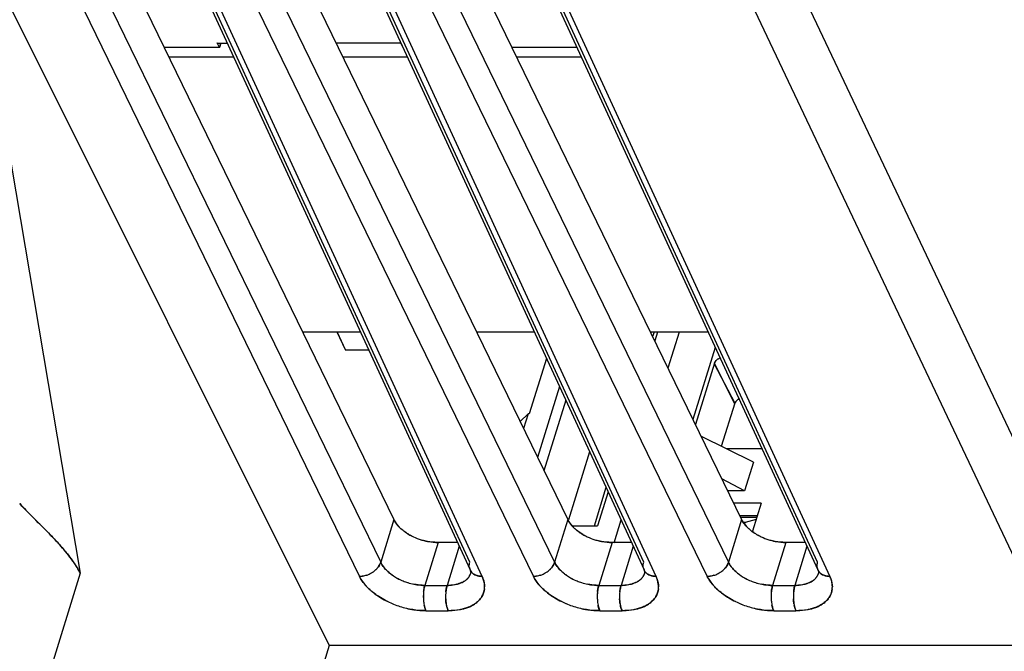
# Model space of a CAD drawing. Units: millimetres. Extents: x 0 to 420, y 0 to 297.
# Drawn here: x 344 to 371, y 126 to 144 of the extents above; entities that cross this region are included whole.
import ezdxf

# ---------------------------------------------------------------- set-up
doc = ezdxf.new("R2010")
doc.units = ezdxf.units.MM
doc.header["$LTSCALE"] = 23.1
doc.layers.get('0').update_dxf_attribs({"linetype": 'CONTINUOUS'})

msp = doc.modelspace()

# ---------------------------------------------------------------- linework, layer by layer
at = {"color": 7, "linetype": 'CONTINUOUS'}
for p, q in [((345.092, 147.968), (353.903, 129.844)), ((349.881, 147.968), (358.693, 129.844)), ((354.671, 147.968), (363.482, 129.844)), ((363.575, 147.674), (373.589, 126.525)), ((344.487, 147.29), (353.54, 128.669)), ((349.276, 147.29), (358.329, 128.669)), ((354.066, 147.29), (363.119, 128.669)), ((343.904, 146.901), (352.957, 128.28)), ((355.995, 128.669), (347.576, 146.938)), ((356.334, 128.28), (347.752, 146.901)), ((348.693, 146.901), (357.746, 128.28)), ((360.785, 128.669), (352.365, 146.938)), ((361.123, 128.28), (352.541, 146.901)), ((353.483, 146.901), (362.536, 128.28)), ((365.574, 128.669), (357.155, 146.938)), ((357.331, 146.901), (365.913, 128.28)), ((362.407, 146.901), (372.126, 126.377)), ((343.084, 144.487), (352.118, 126.377)), ((342.732, 143.347), (345.262, 128.369)), ((349.026, 142.974), (349.313, 142.974)), ((349.102, 142.851), (349.036, 142.985)), ((349.098, 142.851), (349.136, 142.974)), ((349.138, 142.974), (349.102, 142.85)), ((354.088, 142.974), (352.309, 142.974)), ((354.083, 142.985), (354.149, 142.851)), ((349.102, 142.851), (347.579, 142.851)), ((358.948, 142.851), (357.158, 142.851)), ((349.489, 142.591), (347.705, 142.591)), ((354.278, 142.591), (352.495, 142.591)), ((359.068, 142.591), (357.285, 142.591)), ((352.984, 135.009), (351.392, 135.009)), ((352.568, 134.519), (352.337, 135.009)), ((352.337, 135.009), (352.561, 134.528)), ((357.773, 135.009), (356.182, 135.009)), ((362.563, 135.009), (360.971, 135.009)), ((361.068, 135.009), (361.03, 134.887)), ((361.162, 135.009), (361.088, 134.768)), ((361.758, 135.009), (361.452, 134.019)), ((352.558, 134.519), (353.209, 134.519)), ((362.757, 134.588), (362.142, 132.6)), ((358.106, 134.287), (357.634, 132.762)), ((362.732, 134.151), (362.21, 132.461)), ((362.728, 134.139), (363.29, 133.052)), ((363.286, 133.04), (362.732, 134.151)), ((358.462, 133.514), (357.857, 131.556)), ((358.637, 133.133), (358.037, 131.192)), ((363.29, 133.052), (362.922, 131.861)), ((357.599, 132.762), (357.38, 132.544)), ((357.599, 132.762), (357.472, 132.353)), ((357.634, 132.762), (357.599, 132.762)), ((363.806, 131.425), (362.359, 132.14)), ((359.29, 131.716), (358.71, 129.838)), ((364.045, 131.793), (363.061, 131.793)), ((363.806, 131.425), (363.564, 130.642)), ((359.745, 130.729), (359.418, 129.668)), ((363.564, 130.642), (362.935, 130.968)), ((359.802, 130.606), (359.513, 129.67)), ((363.564, 130.642), (363.094, 130.642)), ((364.018, 130.297), (363.262, 130.297)), ((364.017, 130.293), (363.78, 129.525)), ((363.91, 129.947), (363.432, 129.947)), ((363.451, 129.908), (363.898, 129.908)), ((353.903, 129.844), (353.54, 128.669)), ((358.693, 129.844), (358.329, 128.669)), ((359.512, 129.668), (358.829, 129.668)), ((360.158, 129.833), (359.962, 129.199)), ((363.482, 129.844), (363.119, 128.669)), ((363.577, 129.766), (363.542, 129.766)), ((363.577, 129.766), (363.567, 129.734)), ((363.88, 129.848), (363.577, 129.766)), ((355.122, 129.214), (354.757, 128.032)), ((355.654, 129.214), (355.122, 129.214)), ((355.703, 129.108), (355.37, 128.032)), ((359.912, 129.214), (359.546, 128.032)), ((360.444, 129.214), (359.912, 129.214)), ((360.492, 129.108), (360.16, 128.032)), ((364.701, 129.214), (364.336, 128.032)), ((365.233, 129.214), (364.701, 129.214)), ((365.282, 129.108), (364.95, 128.032)), ((345.262, 128.369), (341.343, 115.688)), ((354.757, 128.032), (355.37, 128.032)), ((359.546, 128.032), (360.16, 128.032)), ((364.336, 128.032), (364.95, 128.032)), ((354.786, 127.335), (355.399, 127.335)), ((359.575, 127.335), (360.189, 127.335)), ((364.365, 127.335), (364.978, 127.335)), ((352.118, 126.377), (351.652, 124.866)), ((372.126, 126.377), (352.118, 126.377))]:
    msp.add_line(p, q, dxfattribs=at)
at = {"color": 6, "linetype": 'CONTINUOUS'}
for p, q in [((347.421, 147.078), (356.003, 128.457)), ((352.211, 147.078), (360.793, 128.457)), ((357, 147.078), (365.582, 128.457))]:
    msp.add_line(p, q, dxfattribs=at)
for points in [[(356.003, 128.456), (356.009, 128.444), (356.025, 128.377), (356.024, 128.368)], [(360.793, 128.456), (360.798, 128.444), (360.815, 128.377), (360.813, 128.368)], [(365.582, 128.456), (365.588, 128.444), (365.604, 128.377), (365.603, 128.368)]]:
    msp.add_lwpolyline(points, dxfattribs=at)
at = {"color": 7, "linetype": 'CONTINUOUS'}
for centre, radius, start, end in [((362.969, 134.04), 0.268, 106.7902, 113.3153), ((354.862, 130.44), 1.139, 226.0379, 231.1092), ((355.133, 130.84), 1.624, 239.726, 244.7694), ((355.112, 130.803), 1.581, 239.6964, 244.879), ((355.156, 130.894), 1.682, 244.8724, 252.5255), ((355.138, 130.846), 1.631, 244.7012, 252.5995), ((359.651, 130.44), 1.139, 226.0379, 231.1092), ((359.923, 130.84), 1.624, 239.726, 244.7694), ((359.902, 130.803), 1.581, 239.6964, 244.879), ((359.945, 130.894), 1.682, 244.8724, 252.5255), ((359.928, 130.846), 1.631, 244.7012, 252.5995), ((364.441, 130.44), 1.139, 226.0379, 231.1092), ((364.712, 130.84), 1.624, 239.726, 244.7694), ((364.691, 130.803), 1.581, 239.6964, 244.879), ((364.735, 130.894), 1.682, 244.8724, 252.5255), ((364.717, 130.846), 1.631, 244.7012, 252.5995), ((340.098, 125.027), 6.177, 39.7357, 41.8079), ((355.104, 130.74), 1.519, 252.6428, 256.9408), ((355.161, 130.91), 1.699, 252.4994, 256.3419), ((359.951, 130.91), 1.699, 252.4994, 256.3419), ((359.893, 130.74), 1.519, 252.6428, 256.9408), ((364.74, 130.91), 1.699, 252.4994, 256.3419), ((364.683, 130.74), 1.519, 252.6428, 256.9408), ((352.93, 128.971), 0.694, 287.6566, 291.9096), ((352.933, 128.965), 0.688, 287.5534, 291.8429), ((352.927, 128.981), 0.705, 291.8221, 303.3478), ((352.952, 128.944), 0.66, 303.3652, 312.8709), ((354.708, 129.535), 1.485, 236.6078, 241.8226), ((354.69, 129.498), 1.444, 236.4005, 241.7567), ((356.239, 128.565), 0.26, 189.8645, 220.112), ((355.684, 128.475), 0.356, 329.2348, 350.1867), ((357.72, 128.971), 0.694, 287.6566, 291.9096), ((357.723, 128.965), 0.688, 287.5534, 291.8429), ((357.717, 128.981), 0.705, 291.8221, 303.3478), ((357.741, 128.944), 0.66, 303.3652, 312.8709), ((359.498, 129.535), 1.485, 236.6078, 241.8226), ((359.48, 129.498), 1.444, 236.4005, 241.7567), ((361.029, 128.565), 0.26, 189.8645, 220.112), ((360.474, 128.475), 0.356, 329.2348, 350.1867), ((362.509, 128.971), 0.694, 287.6566, 291.9096), ((362.512, 128.965), 0.688, 287.5534, 291.8429), ((362.506, 128.981), 0.705, 291.8221, 303.3478), ((362.531, 128.944), 0.66, 303.3652, 312.8709), ((364.287, 129.535), 1.485, 236.6078, 241.8226), ((364.269, 129.498), 1.444, 236.4005, 241.7567), ((365.818, 128.565), 0.26, 189.7167, 220.112), ((365.263, 128.475), 0.356, 329.2348, 350.1867), ((354.773, 129.655), 1.621, 241.8048, 247.7746), ((354.748, 129.609), 1.569, 241.7997, 247.9706), ((354.8, 129.732), 1.702, 247.924, 252.3308), ((354.796, 129.71), 1.681, 247.7573, 252.221), ((354.806, 129.748), 1.719, 252.3038, 258.276), ((354.792, 129.696), 1.666, 252.1916, 258.3626), ((355.416, 128.939), 0.903, 284.1579, 285.3623), ((355.426, 128.911), 0.875, 284.0142, 285.2602), ((359.563, 129.655), 1.621, 241.8048, 247.7746), ((359.538, 129.609), 1.569, 241.7997, 247.9706), ((359.589, 129.732), 1.702, 247.924, 252.3308), ((359.586, 129.71), 1.681, 247.7573, 252.221), ((359.582, 129.696), 1.666, 252.1916, 258.3626), ((359.595, 129.748), 1.719, 252.3038, 258.276), ((360.206, 128.939), 0.903, 284.1579, 285.3623), ((360.216, 128.911), 0.875, 284.0142, 285.2602), ((364.352, 129.655), 1.621, 241.8048, 247.7746), ((364.327, 129.609), 1.569, 241.7997, 247.9706), ((364.379, 129.732), 1.702, 247.924, 252.3308), ((364.375, 129.71), 1.681, 247.7573, 252.221), ((364.385, 129.748), 1.719, 252.3038, 258.276), ((364.371, 129.696), 1.666, 252.1916, 258.3626), ((364.996, 128.939), 0.903, 284.1579, 285.3623), ((365.005, 128.911), 0.875, 284.0142, 285.2602), ((355.994, 127.721), 1.28, 175.8939, 182.1741), ((355.988, 127.721), 1.273, 175.8938, 182.2081), ((355.912, 127.727), 1.197, 173.5454, 175.9287), ((355.9, 127.728), 1.185, 173.4883, 175.8936), ((356.603, 127.721), 1.275, 177.5497, 182.5157), ((356.564, 127.724), 1.236, 173.7739, 177.6203), ((356.545, 127.725), 1.217, 173.7139, 177.6209), ((355.858, 127.991), 0.543, 354.422, 0.0644), ((360.784, 127.721), 1.28, 175.8939, 182.1741), ((360.777, 127.721), 1.273, 175.8938, 182.2081), ((360.701, 127.727), 1.197, 173.5454, 175.9287), ((360.69, 127.728), 1.185, 173.4883, 175.8936), ((361.392, 127.721), 1.275, 177.5497, 182.5157), ((361.354, 127.724), 1.236, 173.7739, 177.6203), ((361.334, 127.725), 1.217, 173.7139, 177.6209), ((360.648, 127.991), 0.543, 354.422, 0.0644), ((365.573, 127.721), 1.28, 175.8939, 182.1741), ((365.567, 127.721), 1.273, 175.8938, 182.2081), ((365.491, 127.727), 1.197, 173.5454, 175.9287), ((365.479, 127.728), 1.185, 173.4883, 175.8936), ((366.182, 127.721), 1.275, 177.5497, 182.5157), ((366.124, 127.725), 1.217, 173.7139, 177.6209), ((366.143, 127.724), 1.236, 173.7739, 177.6203), ((365.437, 127.991), 0.543, 354.422, 0.0644), ((354.823, 129.822), 2.488, 244.1265, 248.0856), ((354.814, 129.803), 2.466, 244.1083, 248.102), ((354.842, 129.874), 2.543, 248.1093, 256.5743), ((354.839, 129.861), 2.529, 248.0677, 256.5787), ((355.921, 127.718), 1.206, 182.1758, 187.3191), ((355.749, 127.695), 1.033, 187.2617, 191.627), ((356.321, 127.686), 0.99, 189.1872, 191.8446), ((356.312, 127.685), 0.981, 189.2294, 191.9088), ((359.612, 129.822), 2.488, 244.1265, 248.0856), ((359.604, 129.803), 2.466, 244.1083, 248.102), ((359.632, 129.874), 2.543, 248.1093, 256.5743), ((359.629, 129.861), 2.529, 248.0677, 256.5787), ((360.711, 127.718), 1.206, 182.1758, 187.3191), ((360.538, 127.695), 1.033, 187.2617, 191.627), ((361.111, 127.686), 0.99, 189.1872, 191.8446), ((361.102, 127.685), 0.981, 189.2294, 191.9088), ((364.402, 129.822), 2.488, 244.1265, 248.0856), ((364.393, 129.803), 2.466, 244.1083, 248.102), ((364.421, 129.874), 2.543, 248.1093, 256.5743), ((364.418, 129.861), 2.529, 248.0677, 256.5787), ((365.5, 127.718), 1.206, 182.1758, 187.3191), ((365.328, 127.695), 1.033, 187.2617, 191.627), ((365.9, 127.686), 0.99, 189.1872, 191.8446), ((365.891, 127.685), 0.981, 189.2294, 191.9088), ((354.83, 129.821), 2.489, 256.568, 258.6234), ((354.814, 129.756), 2.422, 256.594, 258.7056), ((359.62, 129.821), 2.489, 256.568, 258.6234), ((359.603, 129.756), 2.422, 256.594, 258.7056), ((364.409, 129.821), 2.489, 256.568, 258.6234), ((364.393, 129.756), 2.422, 256.594, 258.7056)]:
    msp.add_arc(centre, radius, start, end, dxfattribs=at)
for points in [[(362.863, 134.286), (362.833, 134.273), (362.804, 134.254), (362.781, 134.23)], [(362.781, 134.23), (362.804, 134.253), (362.833, 134.273), (362.863, 134.286)], [(363.337, 133.12), (363.361, 133.143), (363.39, 133.162), (363.421, 133.175)], [(363.421, 133.175), (363.39, 133.162), (363.361, 133.143), (363.337, 133.12)], [(354.146, 129.553), (354.12, 129.574), (354.095, 129.597), (354.071, 129.62)], [(358.936, 129.553), (358.91, 129.574), (358.885, 129.597), (358.861, 129.62)], [(363.725, 129.553), (363.699, 129.574), (363.674, 129.597), (363.65, 129.62)], [(353.189, 128.327), (353.233, 128.345), (353.275, 128.367), (353.315, 128.393)], [(353.401, 128.46), (353.42, 128.478), (353.439, 128.498), (353.456, 128.518)], [(353.456, 128.518), (353.439, 128.498), (353.42, 128.478), (353.401, 128.46)], [(353.762, 128.392), (353.733, 128.417), (353.704, 128.444), (353.677, 128.473)], [(353.678, 128.473), (353.705, 128.445), (353.733, 128.418), (353.763, 128.392)], [(355.936, 128.222), (355.956, 128.243), (355.975, 128.267), (355.99, 128.293)], [(355.99, 128.293), (355.975, 128.267), (355.956, 128.243), (355.936, 128.222)], [(356.043, 128.395), (356.027, 128.413), (356.013, 128.434), (356.003, 128.457)], [(356.041, 128.398), (356.059, 128.376), (356.081, 128.358), (356.104, 128.342)], [(356.104, 128.342), (356.082, 128.357), (356.061, 128.375), (356.043, 128.395)], [(356.164, 128.311), (356.143, 128.319), (356.123, 128.33), (356.104, 128.342)], [(356.104, 128.342), (356.123, 128.33), (356.143, 128.32), (356.164, 128.311)], [(356.164, 128.311), (356.217, 128.289), (356.276, 128.28), (356.334, 128.28)], [(357.979, 128.327), (358.022, 128.345), (358.065, 128.367), (358.104, 128.393)], [(358.19, 128.46), (358.21, 128.478), (358.228, 128.498), (358.245, 128.518)], [(358.245, 128.518), (358.228, 128.498), (358.21, 128.478), (358.19, 128.46)], [(358.552, 128.392), (358.522, 128.417), (358.494, 128.444), (358.467, 128.473)], [(358.468, 128.473), (358.495, 128.445), (358.523, 128.418), (358.553, 128.392)], [(360.725, 128.222), (360.746, 128.243), (360.764, 128.267), (360.779, 128.293)], [(360.78, 128.293), (360.764, 128.267), (360.746, 128.243), (360.725, 128.222)], [(360.833, 128.395), (360.817, 128.413), (360.803, 128.434), (360.793, 128.457)], [(360.83, 128.398), (360.848, 128.376), (360.87, 128.358), (360.894, 128.342)], [(360.894, 128.342), (360.871, 128.357), (360.85, 128.375), (360.833, 128.395)], [(360.954, 128.311), (360.933, 128.319), (360.912, 128.33), (360.894, 128.342)], [(360.894, 128.342), (360.913, 128.33), (360.933, 128.32), (360.954, 128.311)], [(360.954, 128.311), (361.007, 128.289), (361.066, 128.28), (361.123, 128.28)], [(362.768, 128.327), (362.812, 128.345), (362.854, 128.367), (362.894, 128.393)], [(362.98, 128.46), (362.999, 128.478), (363.018, 128.498), (363.035, 128.518)], [(363.035, 128.518), (363.018, 128.498), (362.999, 128.478), (362.98, 128.46)], [(363.341, 128.392), (363.312, 128.417), (363.283, 128.444), (363.256, 128.473)], [(363.257, 128.473), (363.284, 128.445), (363.313, 128.418), (363.342, 128.392)], [(365.515, 128.222), (365.535, 128.243), (365.554, 128.267), (365.569, 128.293)], [(365.569, 128.293), (365.554, 128.267), (365.535, 128.243), (365.515, 128.222)], [(365.622, 128.395), (365.606, 128.413), (365.593, 128.434), (365.582, 128.457)], [(365.62, 128.398), (365.638, 128.376), (365.66, 128.358), (365.683, 128.342)], [(365.683, 128.342), (365.661, 128.357), (365.64, 128.375), (365.622, 128.395)], [(365.743, 128.311), (365.722, 128.319), (365.702, 128.33), (365.683, 128.342)], [(365.683, 128.342), (365.702, 128.33), (365.722, 128.32), (365.743, 128.311)], [(365.743, 128.311), (365.796, 128.289), (365.855, 128.28), (365.913, 128.28)], [(356.329, 127.725), (356.367, 127.79), (356.392, 127.864), (356.399, 127.938)], [(356.399, 127.938), (356.391, 127.864), (356.367, 127.79), (356.329, 127.725)], [(361.119, 127.725), (361.157, 127.79), (361.181, 127.864), (361.188, 127.938)], [(361.188, 127.938), (361.181, 127.864), (361.157, 127.79), (361.119, 127.725)], [(365.908, 127.725), (365.946, 127.79), (365.971, 127.864), (365.978, 127.938)], [(365.978, 127.938), (365.97, 127.864), (365.946, 127.79), (365.908, 127.725)], [(354.725, 127.564), (354.728, 127.538), (354.732, 127.512), (354.738, 127.487)], [(356.266, 127.637), (356.289, 127.665), (356.311, 127.694), (356.329, 127.725)], [(356.329, 127.725), (356.311, 127.694), (356.29, 127.665), (356.266, 127.637)], [(359.514, 127.564), (359.518, 127.538), (359.522, 127.512), (359.527, 127.487)], [(361.055, 127.637), (361.079, 127.665), (361.101, 127.694), (361.119, 127.725)], [(361.119, 127.725), (361.101, 127.694), (361.079, 127.665), (361.055, 127.637)], [(364.304, 127.564), (364.307, 127.538), (364.311, 127.512), (364.317, 127.487)], [(365.845, 127.637), (365.869, 127.665), (365.89, 127.694), (365.908, 127.725)], [(365.908, 127.725), (365.89, 127.694), (365.869, 127.665), (365.845, 127.637)]]:
    msp.add_open_spline(points, degree=3, dxfattribs=at)
for points, knots in [([(362.781, 134.23), (362.775, 134.224), (362.755, 134.2), (362.739, 134.173), (362.732, 134.151)], [0, 0, 0, 0, 0.263686, 1, 1, 1, 1]), ([(362.732, 134.151), (362.734, 134.158), (362.745, 134.187), (362.764, 134.213), (362.781, 134.23)], [0, 0, 0, 0, 0.234736, 1, 1, 1, 1]), ([(363.337, 133.12), (363.331, 133.114), (363.31, 133.09), (363.293, 133.062), (363.286, 133.04)], [0, 0, 0, 0, 0.265831, 1, 1, 1, 1]), ([(344.277, 129.593), (344.221, 129.649), (343.992, 129.877), (343.763, 130.105), (343.597, 130.284)], [0, 0, 0, 0, 0.24344, 1, 1, 1, 1]), ([(343.597, 130.284), (343.653, 130.224), (343.878, 129.99), (344.109, 129.763), (344.279, 129.591)], [0, 0, 0, 0, 0.255062, 1, 1, 1, 1]), ([(354.071, 129.62), (354.054, 129.638), (353.99, 129.706), (353.936, 129.783), (353.903, 129.844)], [0, 0, 0, 0, 0.265928, 1, 1, 1, 1]), ([(353.903, 129.844), (353.912, 129.824), (353.958, 129.742), (354.019, 129.67), (354.071, 129.62)], [0, 0, 0, 0, 0.232162, 1, 1, 1, 1]), ([(358.861, 129.62), (358.843, 129.638), (358.779, 129.706), (358.725, 129.783), (358.693, 129.844)], [0, 0, 0, 0, 0.265928, 1, 1, 1, 1]), ([(358.693, 129.844), (358.702, 129.824), (358.748, 129.742), (358.809, 129.67), (358.861, 129.62)], [0, 0, 0, 0, 0.232162, 1, 1, 1, 1]), ([(363.65, 129.62), (363.633, 129.638), (363.569, 129.706), (363.515, 129.783), (363.482, 129.844)], [0, 0, 0, 0, 0.265928, 1, 1, 1, 1]), ([(363.482, 129.844), (363.492, 129.824), (363.537, 129.742), (363.598, 129.67), (363.65, 129.62)], [0, 0, 0, 0, 0.232162, 1, 1, 1, 1]), ([(344.703, 129.145), (344.67, 129.182), (344.531, 129.335), (344.387, 129.482), (344.277, 129.593)], [0, 0, 0, 0, 0.241046, 1, 1, 1, 1]), ([(344.279, 129.591), (344.316, 129.554), (344.459, 129.408), (344.6, 129.26), (344.701, 129.147)], [0, 0, 0, 0, 0.258648, 1, 1, 1, 1]), ([(354.315, 129.438), (354.3, 129.447), (354.241, 129.482), (354.186, 129.521), (354.146, 129.553)], [0, 0, 0, 0, 0.25675, 1, 1, 1, 1]), ([(354.147, 129.553), (354.16, 129.543), (354.213, 129.501), (354.27, 129.464), (354.315, 129.438)], [0, 0, 0, 0, 0.243391, 1, 1, 1, 1]), ([(359.104, 129.438), (359.089, 129.447), (359.031, 129.482), (358.975, 129.521), (358.936, 129.553)], [0, 0, 0, 0, 0.25675, 1, 1, 1, 1]), ([(358.936, 129.553), (358.949, 129.543), (359.003, 129.501), (359.06, 129.464), (359.104, 129.438)], [0, 0, 0, 0, 0.243391, 1, 1, 1, 1]), ([(363.894, 129.438), (363.879, 129.447), (363.82, 129.482), (363.765, 129.521), (363.725, 129.553)], [0, 0, 0, 0, 0.25675, 1, 1, 1, 1]), ([(363.726, 129.553), (363.739, 129.543), (363.792, 129.501), (363.849, 129.464), (363.894, 129.438)], [0, 0, 0, 0, 0.243391, 1, 1, 1, 1]), ([(344.701, 129.147), (344.714, 129.133), (344.764, 129.076), (344.814, 129.018), (344.85, 128.974)], [0, 0, 0, 0, 0.25392, 1, 1, 1, 1]), ([(355.122, 129.214), (355.093, 129.215), (354.971, 129.222), (354.85, 129.239), (354.76, 129.259)], [0, 0, 0, 0, 0.243835, 1, 1, 1, 1]), ([(354.76, 129.259), (354.791, 129.252), (354.91, 129.226), (355.032, 129.214), (355.122, 129.214)], [0, 0, 0, 0, 0.256887, 1, 1, 1, 1]), ([(359.912, 129.214), (359.882, 129.215), (359.761, 129.222), (359.64, 129.239), (359.55, 129.259)], [0, 0, 0, 0, 0.243835, 1, 1, 1, 1]), ([(359.55, 129.259), (359.58, 129.252), (359.699, 129.226), (359.821, 129.214), (359.912, 129.214)], [0, 0, 0, 0, 0.256887, 1, 1, 1, 1]), ([(364.701, 129.214), (364.672, 129.215), (364.55, 129.222), (364.429, 129.239), (364.339, 129.259)], [0, 0, 0, 0, 0.243835, 1, 1, 1, 1]), ([(364.339, 129.259), (364.37, 129.252), (364.489, 129.226), (364.611, 129.214), (364.701, 129.214)], [0, 0, 0, 0, 0.256887, 1, 1, 1, 1]), ([(345.262, 128.369), (345.236, 128.421), (345.116, 128.635), (344.968, 128.832), (344.849, 128.976)], [0, 0, 0, 0, 0.236045, 1, 1, 1, 1]), ([(344.85, 128.974), (344.891, 128.924), (345.043, 128.733), (345.178, 128.528), (345.262, 128.369)], [0, 0, 0, 0, 0.265727, 1, 1, 1, 1]), ([(353.456, 128.518), (353.466, 128.531), (353.5, 128.577), (353.527, 128.629), (353.54, 128.669)], [0, 0, 0, 0, 0.273597, 1, 1, 1, 1]), ([(353.54, 128.669), (353.536, 128.656), (353.515, 128.602), (353.484, 128.552), (353.456, 128.518)], [0, 0, 0, 0, 0.237282, 1, 1, 1, 1]), ([(353.54, 128.669), (353.548, 128.652), (353.586, 128.581), (353.636, 128.518), (353.678, 128.473)], [0, 0, 0, 0, 0.234539, 1, 1, 1, 1]), ([(353.677, 128.473), (353.663, 128.488), (353.61, 128.548), (353.565, 128.616), (353.54, 128.669)], [0, 0, 0, 0, 0.26585, 1, 1, 1, 1]), ([(355.983, 128.521), (355.981, 128.532), (355.976, 128.582), (355.984, 128.633), (355.995, 128.669)], [0, 0, 0, 0, 0.241461, 1, 1, 1, 1]), ([(358.245, 128.518), (358.255, 128.531), (358.29, 128.577), (358.317, 128.629), (358.329, 128.669)], [0, 0, 0, 0, 0.273597, 1, 1, 1, 1]), ([(358.329, 128.669), (358.325, 128.656), (358.305, 128.602), (358.273, 128.552), (358.245, 128.518)], [0, 0, 0, 0, 0.237282, 1, 1, 1, 1]), ([(358.329, 128.669), (358.337, 128.652), (358.376, 128.581), (358.426, 128.518), (358.468, 128.473)], [0, 0, 0, 0, 0.234539, 1, 1, 1, 1]), ([(358.467, 128.473), (358.452, 128.488), (358.4, 128.548), (358.355, 128.616), (358.329, 128.669)], [0, 0, 0, 0, 0.26585, 1, 1, 1, 1]), ([(360.773, 128.521), (360.771, 128.532), (360.766, 128.582), (360.773, 128.633), (360.785, 128.669)], [0, 0, 0, 0, 0.241461, 1, 1, 1, 1]), ([(363.035, 128.518), (363.045, 128.531), (363.079, 128.577), (363.106, 128.629), (363.119, 128.669)], [0, 0, 0, 0, 0.273597, 1, 1, 1, 1]), ([(363.119, 128.669), (363.115, 128.656), (363.094, 128.602), (363.063, 128.552), (363.035, 128.518)], [0, 0, 0, 0, 0.237282, 1, 1, 1, 1]), ([(363.119, 128.669), (363.127, 128.652), (363.165, 128.581), (363.215, 128.518), (363.257, 128.473)], [0, 0, 0, 0, 0.234539, 1, 1, 1, 1]), ([(363.256, 128.473), (363.242, 128.488), (363.189, 128.548), (363.144, 128.616), (363.119, 128.669)], [0, 0, 0, 0, 0.26585, 1, 1, 1, 1]), ([(365.562, 128.521), (365.56, 128.533), (365.555, 128.582), (365.563, 128.633), (365.574, 128.669)], [0, 0, 0, 0, 0.241484, 1, 1, 1, 1]), ([(352.957, 128.28), (352.971, 128.28), (353.034, 128.283), (353.095, 128.295), (353.141, 128.31)], [0, 0, 0, 0, 0.231742, 1, 1, 1, 1]), ([(353.141, 128.31), (353.125, 128.305), (353.066, 128.288), (353.003, 128.28), (352.957, 128.28)], [0, 0, 0, 0, 0.257371, 1, 1, 1, 1]), ([(352.957, 128.28), (352.969, 128.255), (353.026, 128.151), (353.1, 128.057), (353.162, 127.991)], [0, 0, 0, 0, 0.234836, 1, 1, 1, 1]), ([(353.162, 127.991), (353.14, 128.014), (353.062, 128.102), (352.995, 128.202), (352.957, 128.28)], [0, 0, 0, 0, 0.266148, 1, 1, 1, 1]), ([(353.891, 128.295), (353.88, 128.303), (353.835, 128.333), (353.793, 128.366), (353.762, 128.392)], [0, 0, 0, 0, 0.255492, 1, 1, 1, 1]), ([(353.763, 128.392), (353.773, 128.384), (353.814, 128.349), (353.858, 128.318), (353.891, 128.295)], [0, 0, 0, 0, 0.244616, 1, 1, 1, 1]), ([(356.334, 128.28), (356.319, 128.28), (356.261, 128.283), (356.203, 128.295), (356.164, 128.311)], [0, 0, 0, 0, 0.261309, 1, 1, 1, 1]), ([(356.401, 127.992), (356.401, 128.015), (356.395, 128.114), (356.365, 128.211), (356.334, 128.28)], [0, 0, 0, 0, 0.237758, 1, 1, 1, 1]), ([(356.334, 128.28), (356.345, 128.256), (356.382, 128.164), (356.401, 128.065), (356.401, 127.992)], [0, 0, 0, 0, 0.264868, 1, 1, 1, 1]), ([(357.746, 128.28), (357.761, 128.28), (357.823, 128.283), (357.885, 128.295), (357.93, 128.31)], [0, 0, 0, 0, 0.231742, 1, 1, 1, 1]), ([(357.93, 128.31), (357.915, 128.305), (357.855, 128.288), (357.793, 128.28), (357.746, 128.28)], [0, 0, 0, 0, 0.257371, 1, 1, 1, 1]), ([(357.746, 128.28), (357.759, 128.255), (357.816, 128.151), (357.889, 128.057), (357.952, 127.991)], [0, 0, 0, 0, 0.234836, 1, 1, 1, 1]), ([(357.951, 127.991), (357.93, 128.014), (357.851, 128.102), (357.784, 128.202), (357.746, 128.28)], [0, 0, 0, 0, 0.266148, 1, 1, 1, 1]), ([(358.68, 128.295), (358.669, 128.303), (358.625, 128.333), (358.582, 128.366), (358.552, 128.392)], [0, 0, 0, 0, 0.255492, 1, 1, 1, 1]), ([(358.553, 128.392), (358.563, 128.384), (358.604, 128.349), (358.647, 128.318), (358.681, 128.295)], [0, 0, 0, 0, 0.244616, 1, 1, 1, 1]), ([(361.123, 128.28), (361.108, 128.28), (361.05, 128.283), (360.993, 128.295), (360.954, 128.311)], [0, 0, 0, 0, 0.261309, 1, 1, 1, 1]), ([(361.191, 127.992), (361.191, 128.015), (361.185, 128.114), (361.154, 128.211), (361.123, 128.28)], [0, 0, 0, 0, 0.237758, 1, 1, 1, 1]), ([(361.123, 128.28), (361.134, 128.256), (361.171, 128.164), (361.191, 128.065), (361.191, 127.992)], [0, 0, 0, 0, 0.264868, 1, 1, 1, 1]), ([(362.536, 128.28), (362.55, 128.28), (362.613, 128.283), (362.674, 128.295), (362.72, 128.31)], [0, 0, 0, 0, 0.231742, 1, 1, 1, 1]), ([(362.72, 128.31), (362.705, 128.305), (362.645, 128.288), (362.582, 128.28), (362.536, 128.28)], [0, 0, 0, 0, 0.257371, 1, 1, 1, 1]), ([(362.536, 128.28), (362.548, 128.255), (362.605, 128.151), (362.679, 128.057), (362.741, 127.991)], [0, 0, 0, 0, 0.234836, 1, 1, 1, 1]), ([(362.741, 127.991), (362.719, 128.014), (362.641, 128.102), (362.574, 128.202), (362.536, 128.28)], [0, 0, 0, 0, 0.266148, 1, 1, 1, 1]), ([(363.47, 128.295), (363.459, 128.303), (363.414, 128.333), (363.372, 128.366), (363.341, 128.392)], [0, 0, 0, 0, 0.255492, 1, 1, 1, 1]), ([(363.342, 128.392), (363.352, 128.384), (363.393, 128.349), (363.437, 128.318), (363.47, 128.295)], [0, 0, 0, 0, 0.244616, 1, 1, 1, 1]), ([(365.913, 128.28), (365.898, 128.28), (365.84, 128.283), (365.783, 128.295), (365.743, 128.311)], [0, 0, 0, 0, 0.261309, 1, 1, 1, 1]), ([(365.98, 127.992), (365.98, 128.015), (365.974, 128.114), (365.944, 128.211), (365.913, 128.28)], [0, 0, 0, 0, 0.237758, 1, 1, 1, 1]), ([(365.913, 128.28), (365.924, 128.256), (365.961, 128.164), (365.98, 128.065), (365.98, 127.992)], [0, 0, 0, 0, 0.264868, 1, 1, 1, 1]), ([(354.456, 128.064), (354.482, 128.059), (354.581, 128.041), (354.682, 128.032), (354.757, 128.032)], [0, 0, 0, 0, 0.256634, 1, 1, 1, 1]), ([(354.757, 128.032), (354.732, 128.032), (354.632, 128.035), (354.531, 128.048), (354.456, 128.064)], [0, 0, 0, 0, 0.242452, 1, 1, 1, 1]), ([(354.723, 127.862), (354.724, 127.877), (354.732, 127.935), (354.744, 127.991), (354.757, 128.032)], [0, 0, 0, 0, 0.264927, 1, 1, 1, 1]), ([(354.757, 128.032), (354.753, 128.02), (354.738, 127.964), (354.728, 127.907), (354.723, 127.862)], [0, 0, 0, 0, 0.223238, 1, 1, 1, 1]), ([(355.336, 127.858), (355.337, 127.874), (355.345, 127.933), (355.358, 127.991), (355.37, 128.032)], [0, 0, 0, 0, 0.275642, 1, 1, 1, 1]), ([(355.37, 128.032), (355.366, 128.019), (355.351, 127.962), (355.341, 127.903), (355.336, 127.858)], [0, 0, 0, 0, 0.232918, 1, 1, 1, 1]), ([(355.37, 128.032), (355.394, 128.032), (355.484, 128.035), (355.573, 128.047), (355.637, 128.064)], [0, 0, 0, 0, 0.261956, 1, 1, 1, 1]), ([(355.638, 128.063), (355.617, 128.058), (355.529, 128.039), (355.439, 128.032), (355.37, 128.032)], [0, 0, 0, 0, 0.238161, 1, 1, 1, 1]), ([(355.656, 128.068), (355.674, 128.073), (355.741, 128.094), (355.805, 128.124), (355.849, 128.151)], [0, 0, 0, 0, 0.264636, 1, 1, 1, 1]), ([(355.846, 128.149), (355.832, 128.14), (355.772, 128.106), (355.707, 128.082), (355.656, 128.068)], [0, 0, 0, 0, 0.236235, 1, 1, 1, 1]), ([(355.936, 128.222), (355.929, 128.215), (355.902, 128.188), (355.871, 128.165), (355.846, 128.149)], [0, 0, 0, 0, 0.242261, 1, 1, 1, 1]), ([(355.849, 128.151), (355.857, 128.156), (355.888, 128.177), (355.917, 128.202), (355.936, 128.222)], [0, 0, 0, 0, 0.258771, 1, 1, 1, 1]), ([(359.246, 128.064), (359.271, 128.059), (359.37, 128.041), (359.471, 128.032), (359.546, 128.032)], [0, 0, 0, 0, 0.256634, 1, 1, 1, 1]), ([(359.546, 128.032), (359.522, 128.032), (359.421, 128.035), (359.321, 128.048), (359.246, 128.064)], [0, 0, 0, 0, 0.242452, 1, 1, 1, 1]), ([(359.512, 127.862), (359.514, 127.877), (359.522, 127.935), (359.534, 127.991), (359.546, 128.032)], [0, 0, 0, 0, 0.264927, 1, 1, 1, 1]), ([(359.546, 128.032), (359.543, 128.02), (359.527, 127.964), (359.517, 127.907), (359.512, 127.862)], [0, 0, 0, 0, 0.223238, 1, 1, 1, 1]), ([(360.125, 127.858), (360.127, 127.874), (360.135, 127.933), (360.147, 127.991), (360.16, 128.032)], [0, 0, 0, 0, 0.275642, 1, 1, 1, 1]), ([(360.16, 128.032), (360.156, 128.019), (360.14, 127.962), (360.13, 127.903), (360.125, 127.858)], [0, 0, 0, 0, 0.232918, 1, 1, 1, 1]), ([(360.16, 128.032), (360.184, 128.032), (360.273, 128.035), (360.363, 128.047), (360.427, 128.064)], [0, 0, 0, 0, 0.261956, 1, 1, 1, 1]), ([(360.428, 128.063), (360.407, 128.058), (360.319, 128.039), (360.228, 128.032), (360.16, 128.032)], [0, 0, 0, 0, 0.238161, 1, 1, 1, 1]), ([(360.445, 128.068), (360.463, 128.073), (360.53, 128.094), (360.595, 128.124), (360.638, 128.151)], [0, 0, 0, 0, 0.264636, 1, 1, 1, 1]), ([(360.635, 128.149), (360.622, 128.14), (360.562, 128.106), (360.497, 128.082), (360.446, 128.068)], [0, 0, 0, 0, 0.236235, 1, 1, 1, 1]), ([(360.725, 128.222), (360.719, 128.215), (360.691, 128.188), (360.66, 128.165), (360.635, 128.149)], [0, 0, 0, 0, 0.242261, 1, 1, 1, 1]), ([(360.638, 128.151), (360.646, 128.156), (360.677, 128.177), (360.706, 128.202), (360.725, 128.222)], [0, 0, 0, 0, 0.258771, 1, 1, 1, 1]), ([(364.035, 128.064), (364.061, 128.059), (364.16, 128.041), (364.261, 128.032), (364.336, 128.032)], [0, 0, 0, 0, 0.256634, 1, 1, 1, 1]), ([(364.336, 128.032), (364.312, 128.032), (364.211, 128.035), (364.11, 128.048), (364.035, 128.064)], [0, 0, 0, 0, 0.242452, 1, 1, 1, 1]), ([(364.302, 127.862), (364.303, 127.877), (364.311, 127.935), (364.323, 127.991), (364.336, 128.032)], [0, 0, 0, 0, 0.264927, 1, 1, 1, 1]), ([(364.336, 128.032), (364.332, 128.02), (364.317, 127.964), (364.307, 127.907), (364.302, 127.862)], [0, 0, 0, 0, 0.223238, 1, 1, 1, 1]), ([(364.915, 127.858), (364.917, 127.874), (364.924, 127.933), (364.937, 127.991), (364.95, 128.032)], [0, 0, 0, 0, 0.275642, 1, 1, 1, 1]), ([(364.95, 128.032), (364.945, 128.019), (364.93, 127.962), (364.92, 127.903), (364.915, 127.858)], [0, 0, 0, 0, 0.232918, 1, 1, 1, 1]), ([(364.95, 128.032), (364.973, 128.032), (365.063, 128.035), (365.152, 128.047), (365.216, 128.064)], [0, 0, 0, 0, 0.261956, 1, 1, 1, 1]), ([(365.217, 128.063), (365.196, 128.058), (365.108, 128.039), (365.018, 128.032), (364.95, 128.032)], [0, 0, 0, 0, 0.238161, 1, 1, 1, 1]), ([(365.235, 128.068), (365.253, 128.073), (365.32, 128.094), (365.384, 128.124), (365.428, 128.151)], [0, 0, 0, 0, 0.264636, 1, 1, 1, 1]), ([(365.425, 128.149), (365.411, 128.14), (365.351, 128.106), (365.286, 128.082), (365.235, 128.068)], [0, 0, 0, 0, 0.236235, 1, 1, 1, 1]), ([(365.515, 128.222), (365.508, 128.215), (365.481, 128.188), (365.45, 128.165), (365.425, 128.149)], [0, 0, 0, 0, 0.242261, 1, 1, 1, 1]), ([(365.428, 128.151), (365.436, 128.156), (365.467, 128.177), (365.496, 128.202), (365.515, 128.222)], [0, 0, 0, 0, 0.258771, 1, 1, 1, 1]), ([(353.162, 127.991), (353.173, 127.98), (353.218, 127.933), (353.267, 127.89), (353.304, 127.859)], [0, 0, 0, 0, 0.243799, 1, 1, 1, 1]), ([(353.304, 127.859), (353.292, 127.869), (353.242, 127.911), (353.195, 127.956), (353.162, 127.991)], [0, 0, 0, 0, 0.256072, 1, 1, 1, 1]), ([(353.304, 127.859), (353.318, 127.847), (353.377, 127.8), (353.438, 127.757), (353.485, 127.726)], [0, 0, 0, 0, 0.244756, 1, 1, 1, 1]), ([(353.485, 127.726), (353.469, 127.736), (353.407, 127.778), (353.347, 127.823), (353.304, 127.859)], [0, 0, 0, 0, 0.255139, 1, 1, 1, 1]), ([(358.094, 127.859), (358.081, 127.869), (358.032, 127.911), (357.985, 127.956), (357.951, 127.991)], [0, 0, 0, 0, 0.256072, 1, 1, 1, 1]), ([(357.952, 127.991), (357.962, 127.98), (358.008, 127.933), (358.056, 127.89), (358.094, 127.859)], [0, 0, 0, 0, 0.243799, 1, 1, 1, 1]), ([(358.094, 127.859), (358.108, 127.847), (358.166, 127.8), (358.228, 127.757), (358.275, 127.726)], [0, 0, 0, 0, 0.244756, 1, 1, 1, 1]), ([(358.275, 127.726), (358.259, 127.736), (358.197, 127.778), (358.137, 127.823), (358.094, 127.859)], [0, 0, 0, 0, 0.255139, 1, 1, 1, 1]), ([(362.741, 127.991), (362.752, 127.98), (362.797, 127.933), (362.846, 127.89), (362.883, 127.859)], [0, 0, 0, 0, 0.243799, 1, 1, 1, 1]), ([(362.883, 127.859), (362.871, 127.869), (362.821, 127.911), (362.774, 127.956), (362.741, 127.991)], [0, 0, 0, 0, 0.256072, 1, 1, 1, 1]), ([(362.883, 127.859), (362.897, 127.847), (362.956, 127.8), (363.017, 127.757), (363.064, 127.726)], [0, 0, 0, 0, 0.244756, 1, 1, 1, 1]), ([(363.065, 127.726), (363.049, 127.736), (362.986, 127.778), (362.926, 127.823), (362.883, 127.859)], [0, 0, 0, 0, 0.255139, 1, 1, 1, 1]), ([(353.485, 127.726), (353.505, 127.713), (353.587, 127.662), (353.672, 127.616), (353.737, 127.584)], [0, 0, 0, 0, 0.245742, 1, 1, 1, 1]), ([(353.737, 127.584), (353.715, 127.595), (353.629, 127.638), (353.546, 127.687), (353.485, 127.726)], [0, 0, 0, 0, 0.254006, 1, 1, 1, 1]), ([(354.786, 127.335), (354.781, 127.346), (354.76, 127.395), (354.746, 127.446), (354.738, 127.487)], [0, 0, 0, 0, 0.225422, 1, 1, 1, 1]), ([(354.738, 127.487), (354.741, 127.472), (354.753, 127.42), (354.77, 127.369), (354.786, 127.335)], [0, 0, 0, 0, 0.28349, 1, 1, 1, 1]), ([(355.343, 127.528), (355.342, 127.539), (355.335, 127.584), (355.331, 127.63), (355.33, 127.665)], [0, 0, 0, 0, 0.241891, 1, 1, 1, 1]), ([(355.33, 127.665), (355.33, 127.653), (355.333, 127.607), (355.338, 127.562), (355.343, 127.528)], [0, 0, 0, 0, 0.255237, 1, 1, 1, 1]), ([(355.399, 127.335), (355.395, 127.345), (355.374, 127.393), (355.36, 127.443), (355.352, 127.483)], [0, 0, 0, 0, 0.216408, 1, 1, 1, 1]), ([(355.352, 127.483), (355.355, 127.469), (355.367, 127.419), (355.383, 127.369), (355.399, 127.335)], [0, 0, 0, 0, 0.272746, 1, 1, 1, 1]), ([(355.972, 127.436), (355.985, 127.442), (356.037, 127.465), (356.087, 127.492), (356.122, 127.515)], [0, 0, 0, 0, 0.258614, 1, 1, 1, 1]), ([(356.122, 127.515), (356.111, 127.507), (356.062, 127.478), (356.011, 127.453), (355.972, 127.436)], [0, 0, 0, 0, 0.241784, 1, 1, 1, 1]), ([(356.122, 127.515), (356.136, 127.524), (356.188, 127.56), (356.235, 127.602), (356.266, 127.637)], [0, 0, 0, 0, 0.259699, 1, 1, 1, 1]), ([(356.266, 127.637), (356.256, 127.626), (356.212, 127.58), (356.162, 127.541), (356.122, 127.515)], [0, 0, 0, 0, 0.241516, 1, 1, 1, 1]), ([(358.275, 127.726), (358.295, 127.713), (358.376, 127.662), (358.461, 127.616), (358.527, 127.584)], [0, 0, 0, 0, 0.245742, 1, 1, 1, 1]), ([(358.527, 127.584), (358.505, 127.595), (358.419, 127.638), (358.335, 127.687), (358.275, 127.726)], [0, 0, 0, 0, 0.254006, 1, 1, 1, 1]), ([(359.575, 127.335), (359.57, 127.346), (359.549, 127.395), (359.535, 127.446), (359.527, 127.487)], [0, 0, 0, 0, 0.225422, 1, 1, 1, 1]), ([(359.527, 127.487), (359.53, 127.472), (359.542, 127.42), (359.559, 127.369), (359.575, 127.335)], [0, 0, 0, 0, 0.28349, 1, 1, 1, 1]), ([(360.133, 127.528), (360.131, 127.539), (360.125, 127.584), (360.121, 127.63), (360.119, 127.665)], [0, 0, 0, 0, 0.241891, 1, 1, 1, 1]), ([(360.119, 127.665), (360.12, 127.653), (360.122, 127.607), (360.127, 127.562), (360.133, 127.528)], [0, 0, 0, 0, 0.255237, 1, 1, 1, 1]), ([(360.189, 127.335), (360.184, 127.345), (360.164, 127.393), (360.15, 127.443), (360.141, 127.483)], [0, 0, 0, 0, 0.216408, 1, 1, 1, 1]), ([(360.141, 127.483), (360.144, 127.469), (360.156, 127.419), (360.173, 127.369), (360.189, 127.335)], [0, 0, 0, 0, 0.272746, 1, 1, 1, 1]), ([(360.761, 127.436), (360.775, 127.442), (360.827, 127.465), (360.877, 127.492), (360.912, 127.515)], [0, 0, 0, 0, 0.258614, 1, 1, 1, 1]), ([(360.912, 127.515), (360.9, 127.507), (360.852, 127.478), (360.801, 127.453), (360.761, 127.436)], [0, 0, 0, 0, 0.241784, 1, 1, 1, 1]), ([(360.912, 127.515), (360.925, 127.524), (360.977, 127.56), (361.024, 127.602), (361.055, 127.637)], [0, 0, 0, 0, 0.259699, 1, 1, 1, 1]), ([(361.055, 127.637), (361.045, 127.626), (361.002, 127.58), (360.952, 127.541), (360.912, 127.515)], [0, 0, 0, 0, 0.241516, 1, 1, 1, 1]), ([(363.064, 127.726), (363.084, 127.713), (363.166, 127.662), (363.251, 127.616), (363.316, 127.584)], [0, 0, 0, 0, 0.245742, 1, 1, 1, 1]), ([(363.316, 127.584), (363.294, 127.595), (363.208, 127.638), (363.125, 127.687), (363.065, 127.726)], [0, 0, 0, 0, 0.254006, 1, 1, 1, 1]), ([(364.365, 127.335), (364.36, 127.346), (364.339, 127.395), (364.325, 127.446), (364.317, 127.487)], [0, 0, 0, 0, 0.225422, 1, 1, 1, 1]), ([(364.317, 127.487), (364.32, 127.472), (364.332, 127.42), (364.349, 127.369), (364.365, 127.335)], [0, 0, 0, 0, 0.28349, 1, 1, 1, 1]), ([(364.922, 127.528), (364.921, 127.539), (364.914, 127.584), (364.91, 127.63), (364.909, 127.665)], [0, 0, 0, 0, 0.241891, 1, 1, 1, 1]), ([(364.909, 127.665), (364.909, 127.653), (364.912, 127.607), (364.917, 127.562), (364.922, 127.528)], [0, 0, 0, 0, 0.255237, 1, 1, 1, 1]), ([(364.978, 127.335), (364.974, 127.345), (364.953, 127.393), (364.939, 127.443), (364.931, 127.483)], [0, 0, 0, 0, 0.216408, 1, 1, 1, 1]), ([(364.931, 127.483), (364.934, 127.469), (364.946, 127.419), (364.962, 127.369), (364.978, 127.335)], [0, 0, 0, 0, 0.272746, 1, 1, 1, 1]), ([(365.551, 127.436), (365.564, 127.442), (365.616, 127.465), (365.666, 127.492), (365.701, 127.515)], [0, 0, 0, 0, 0.258614, 1, 1, 1, 1]), ([(365.701, 127.515), (365.69, 127.507), (365.641, 127.478), (365.59, 127.453), (365.551, 127.436)], [0, 0, 0, 0, 0.241784, 1, 1, 1, 1]), ([(365.701, 127.515), (365.715, 127.524), (365.767, 127.56), (365.814, 127.602), (365.845, 127.637)], [0, 0, 0, 0, 0.259699, 1, 1, 1, 1]), ([(365.845, 127.637), (365.835, 127.626), (365.791, 127.58), (365.741, 127.541), (365.701, 127.515)], [0, 0, 0, 0, 0.241516, 1, 1, 1, 1]), ([(354.339, 127.381), (354.377, 127.374), (354.524, 127.348), (354.674, 127.336), (354.786, 127.335)], [0, 0, 0, 0, 0.256262, 1, 1, 1, 1]), ([(354.786, 127.335), (354.749, 127.335), (354.6, 127.339), (354.45, 127.359), (354.339, 127.381)], [0, 0, 0, 0, 0.2425, 1, 1, 1, 1]), ([(355.399, 127.335), (355.435, 127.336), (355.573, 127.341), (355.711, 127.359), (355.811, 127.384)], [0, 0, 0, 0, 0.260435, 1, 1, 1, 1]), ([(355.811, 127.383), (355.779, 127.375), (355.644, 127.346), (355.505, 127.335), (355.399, 127.335)], [0, 0, 0, 0, 0.237634, 1, 1, 1, 1]), ([(355.811, 127.384), (355.825, 127.387), (355.879, 127.402), (355.933, 127.42), (355.972, 127.436)], [0, 0, 0, 0, 0.257732, 1, 1, 1, 1]), ([(355.972, 127.436), (355.959, 127.431), (355.906, 127.411), (355.852, 127.394), (355.811, 127.383)], [0, 0, 0, 0, 0.242688, 1, 1, 1, 1]), ([(359.129, 127.381), (359.166, 127.374), (359.314, 127.348), (359.464, 127.336), (359.575, 127.335)], [0, 0, 0, 0, 0.256262, 1, 1, 1, 1]), ([(359.575, 127.335), (359.539, 127.335), (359.389, 127.339), (359.24, 127.359), (359.129, 127.381)], [0, 0, 0, 0, 0.2425, 1, 1, 1, 1]), ([(360.189, 127.335), (360.225, 127.336), (360.363, 127.341), (360.501, 127.359), (360.6, 127.384)], [0, 0, 0, 0, 0.260435, 1, 1, 1, 1]), ([(360.6, 127.383), (360.569, 127.375), (360.433, 127.346), (360.294, 127.335), (360.189, 127.335)], [0, 0, 0, 0, 0.237634, 1, 1, 1, 1]), ([(360.6, 127.384), (360.614, 127.387), (360.669, 127.402), (360.723, 127.42), (360.761, 127.436)], [0, 0, 0, 0, 0.257732, 1, 1, 1, 1]), ([(360.761, 127.436), (360.748, 127.431), (360.696, 127.411), (360.642, 127.394), (360.6, 127.383)], [0, 0, 0, 0, 0.242688, 1, 1, 1, 1]), ([(363.918, 127.381), (363.956, 127.374), (364.103, 127.348), (364.253, 127.336), (364.365, 127.335)], [0, 0, 0, 0, 0.256262, 1, 1, 1, 1]), ([(364.365, 127.335), (364.329, 127.335), (364.179, 127.339), (364.029, 127.359), (363.918, 127.381)], [0, 0, 0, 0, 0.2425, 1, 1, 1, 1]), ([(364.978, 127.335), (365.014, 127.336), (365.152, 127.341), (365.291, 127.359), (365.39, 127.384)], [0, 0, 0, 0, 0.260435, 1, 1, 1, 1]), ([(365.39, 127.383), (365.358, 127.375), (365.223, 127.346), (365.084, 127.335), (364.978, 127.335)], [0, 0, 0, 0, 0.237634, 1, 1, 1, 1]), ([(365.39, 127.384), (365.404, 127.387), (365.459, 127.402), (365.512, 127.42), (365.551, 127.436)], [0, 0, 0, 0, 0.257732, 1, 1, 1, 1]), ([(365.551, 127.436), (365.538, 127.431), (365.485, 127.411), (365.431, 127.394), (365.39, 127.383)], [0, 0, 0, 0, 0.242688, 1, 1, 1, 1])]:
    msp.add_open_spline(points, degree=3, knots=knots, dxfattribs=at)

doc.saveas('drawing.dxf')
